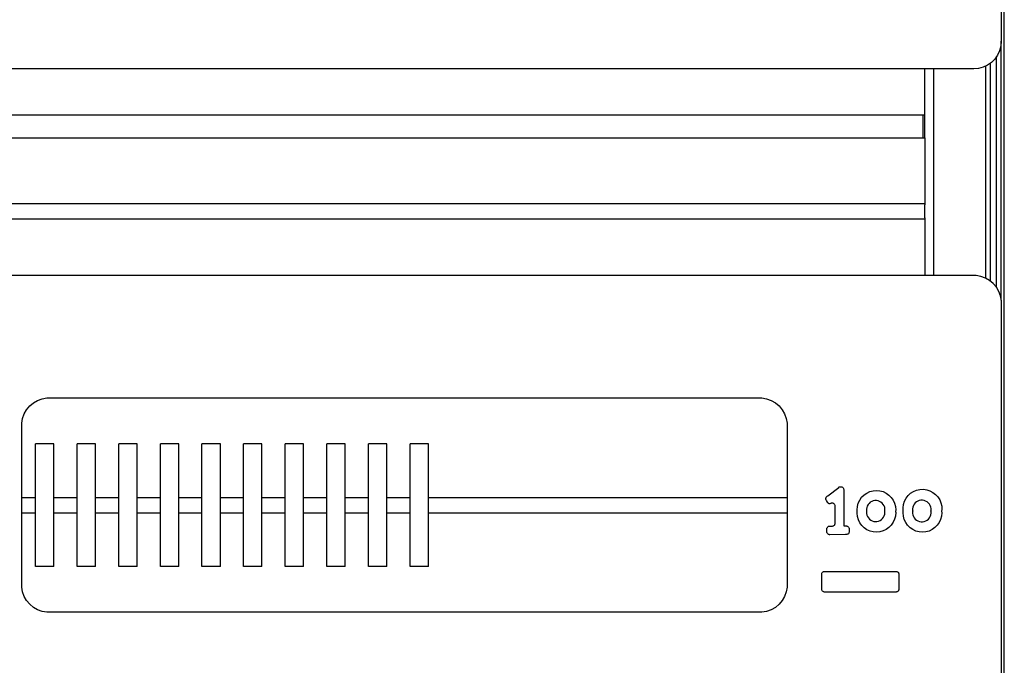
# Model space of a CAD drawing. Units: millimetres. Extents: x 39580 to 48516, y 12738 to 25237.
# Drawn here: x 43125 to 43768, y 13524 to 13946 of the extents above; entities that cross this region are included whole.
import ezdxf

# ---------------------------------------------------------------- set-up
doc = ezdxf.new("R2010")
doc.units = ezdxf.units.MM
doc.header["$MEASUREMENT"] = 0
doc.layers.add('0_Pen_No__1', color=7, linetype='Continuous', lineweight=30)
doc.layers.add('A-FLOR_Pen_No__1', color=7, linetype='Continuous', lineweight=30)

msp = doc.modelspace()

# ---------------------------------------------------------------- linework, layer by layer
at = {"layer": '0_Pen_No__1', "linetype": 'Continuous'}
for p, q in [((43766.08, 14575.49), (43766.08, 13931.49)), ((43765.81, 13928.36), (43764.99, 13925.33)), ((43766.08, 13931.49), (43765.81, 13928.36)), ((43763.67, 13922.49), (43761.87, 13919.92)), ((43764.99, 13925.33), (43763.67, 13922.49)), ((43751.21, 13913.76), (43748.08, 13913.49)), ((43754.24, 13914.57), (43751.21, 13913.76)), ((43757.08, 13915.9), (43754.24, 13914.57)), ((43759.65, 13917.7), (43757.08, 13915.9)), ((43761.87, 13919.92), (43759.65, 13917.7)), ((43748.08, 13913.49), (42864.08, 13913.49)), ((43715.08, 13868.49), (43716.08, 13868.49)), ((43716.08, 13868.44), (43716.08, 13868.39)), ((43716.08, 13868.39), (43716.08, 13868.12)), ((43716.08, 13868.12), (43716.08, 13867.68)), ((43716.08, 13867.68), (43716.08, 13867.08)), ((43716.08, 13867.08), (43716.08, 13866.34)), ((43716.08, 13866.34), (43716.08, 13865.49)), ((43716.08, 13865.49), (43716.08, 13864.54)), ((43716.08, 13864.54), (43716.08, 13863.53)), ((43716.08, 13863.53), (43716.08, 13862.49)), ((43716.08, 13862.49), (43716.08, 13827.49)), ((42896.08, 13825.49), (43716.08, 13825.49)), ((43716.08, 13827.49), (43716.08, 13827.14)), ((43716.08, 13827.14), (43716.08, 13826.8)), ((43716.08, 13826.8), (43716.08, 13826.49)), ((43716.08, 13826.49), (43716.08, 13826.2)), ((43716.08, 13826.2), (43716.08, 13825.95)), ((43716.08, 13825.95), (43716.08, 13825.75)), ((43716.08, 13825.75), (43716.08, 13825.61)), ((43716.08, 13825.61), (43716.08, 13825.52)), ((43716.08, 13825.52), (43716.08, 13825.49)), ((43716.08, 13825.49), (43716.08, 13825.44)), ((43716.08, 13825.44), (43716.08, 13825.3)), ((43716.08, 13825.3), (43716.08, 13825.08)), ((43716.08, 13825.08), (43716.08, 13824.78)), ((43716.08, 13824.78), (43716.08, 13824.77)), ((42896.08, 13815.49), (43716.08, 13815.49)), ((43716.08, 13816.21), (43716.08, 13816.19)), ((43716.08, 13816.19), (43716.08, 13815.89)), ((43716.08, 13815.89), (43716.08, 13815.67)), ((43716.08, 13815.67), (43716.08, 13815.53)), ((43716.08, 13815.53), (43716.08, 13815.49)), ((43716.08, 13815.49), (43716.08, 13815.46)), ((43716.08, 13815.46), (43716.08, 13815.36)), ((43716.08, 13815.36), (43716.08, 13815.22)), ((43716.08, 13815.22), (43716.08, 13815.02)), ((43716.08, 13815.02), (43716.08, 13814.77)), ((43716.08, 13814.77), (43716.08, 13814.49)), ((43716.08, 13814.49), (43716.08, 13814.17)), ((43716.08, 13814.17), (43716.08, 13813.83)), ((43716.08, 13813.83), (43716.08, 13813.49)), ((43716.08, 13813.49), (43716.08, 13778.49)), ((43748.14, 13778.49), (42864.14, 13778.49)), ((43749.71, 13778.49), (43748.14, 13778.49)), ((43752.81, 13777.94), (43749.71, 13778.49)), ((43755.77, 13776.86), (43752.81, 13777.94)), ((43758.5, 13775.29), (43755.77, 13776.86)), ((43760.91, 13773.26), (43758.5, 13775.29)), ((43762.94, 13770.85), (43760.91, 13773.26)), ((43764.51, 13768.12), (43762.94, 13770.85)), ((43765.59, 13765.16), (43764.51, 13768.12)), ((43766.14, 13762.06), (43765.59, 13765.16)), ((43766.14, 13760.49), (43766.14, 13762.06)), ((43766.14, 13116.49), (43766.14, 13760.49)), ((43131.36, 13693.26), (43133.77, 13695.29)), ((43133.77, 13695.29), (43136.5, 13696.86)), ((43136.5, 13696.86), (43139.46, 13697.94)), ((43139.46, 13697.94), (43142.56, 13698.49)), ((43142.56, 13698.49), (43144.14, 13698.49)), ((43144.14, 13698.49), (43144.64, 13698.49)), ((43144.64, 13698.49), (43608.14, 13698.49)), ((43608.14, 13698.49), (43609.71, 13698.49)), ((43609.71, 13698.49), (43612.81, 13697.94)), ((43612.81, 13697.94), (43615.77, 13696.86)), ((43615.77, 13696.86), (43618.5, 13695.29)), ((43618.5, 13695.29), (43620.91, 13693.26)), ((43127.76, 13688.12), (43129.34, 13690.85)), ((43129.34, 13690.85), (43131.36, 13693.26)), ((43620.91, 13693.26), (43622.94, 13690.85)), ((43622.94, 13690.85), (43624.51, 13688.12)), ((43126.14, 13682.06), (43126.68, 13685.16)), ((43126.68, 13685.16), (43127.76, 13688.12)), ((43624.51, 13688.12), (43625.59, 13685.16)), ((43625.59, 13685.16), (43626.14, 13682.06)), ((43126.14, 13680.49), (43126.14, 13682.06)), ((43126.14, 13576.49), (43126.14, 13680.49)), ((43626.14, 13682.06), (43626.14, 13680.49)), ((43626.14, 13680.49), (43626.14, 13576.49)), ((43135.08, 13667.12), (43135.08, 13668.49)), ((43147.08, 13668.49), (43135.08, 13668.49)), ((43135.08, 13663.13), (43135.08, 13667.12)), ((43135.08, 13656.77), (43135.08, 13663.13)), ((43147.08, 13667.12), (43147.08, 13668.49)), ((43147.08, 13663.13), (43147.08, 13667.12)), ((43147.08, 13656.77), (43147.08, 13663.13)), ((43162.29, 13667.12), (43162.29, 13668.49)), ((43174.29, 13668.49), (43162.29, 13668.49)), ((43162.29, 13663.13), (43162.29, 13667.12)), ((43162.29, 13656.77), (43162.29, 13663.13)), ((43174.29, 13667.12), (43174.29, 13668.49)), ((43174.29, 13663.13), (43174.29, 13667.12)), ((43174.29, 13656.77), (43174.29, 13663.13)), ((43189.5, 13667.12), (43189.5, 13668.49)), ((43201.5, 13668.49), (43189.5, 13668.49)), ((43189.5, 13663.13), (43189.5, 13667.12)), ((43189.5, 13656.77), (43189.5, 13663.13)), ((43201.5, 13667.12), (43201.5, 13668.49)), ((43201.5, 13663.13), (43201.5, 13667.12)), ((43201.5, 13656.77), (43201.5, 13663.13)), ((43216.71, 13667.12), (43216.71, 13668.49)), ((43228.71, 13668.49), (43216.71, 13668.49)), ((43216.71, 13663.13), (43216.71, 13667.12)), ((43216.71, 13656.77), (43216.71, 13663.13)), ((43228.71, 13667.12), (43228.71, 13668.49)), ((43228.71, 13663.13), (43228.71, 13667.12)), ((43228.71, 13656.77), (43228.71, 13663.13)), ((43243.92, 13667.12), (43243.92, 13668.49)), ((43255.92, 13668.49), (43243.92, 13668.49)), ((43243.92, 13663.13), (43243.92, 13667.12)), ((43243.92, 13656.77), (43243.92, 13663.13)), ((43255.92, 13667.12), (43255.92, 13668.49)), ((43255.92, 13663.13), (43255.92, 13667.12)), ((43255.92, 13656.77), (43255.92, 13663.13)), ((43271.12, 13667.12), (43271.12, 13668.49)), ((43283.12, 13668.49), (43271.12, 13668.49)), ((43271.12, 13663.13), (43271.12, 13667.12)), ((43271.12, 13656.77), (43271.12, 13663.13)), ((43283.12, 13667.12), (43283.12, 13668.49)), ((43283.12, 13663.13), (43283.12, 13667.12)), ((43283.12, 13656.77), (43283.12, 13663.13)), ((43298.33, 13667.12), (43298.33, 13668.49)), ((43310.33, 13668.49), (43298.33, 13668.49)), ((43298.33, 13663.13), (43298.33, 13667.12)), ((43298.33, 13656.77), (43298.33, 13663.13)), ((43310.33, 13667.12), (43310.33, 13668.49)), ((43310.33, 13663.13), (43310.33, 13667.12)), ((43310.33, 13656.77), (43310.33, 13663.13)), ((43325.54, 13667.12), (43325.54, 13668.49)), ((43337.54, 13668.49), (43325.54, 13668.49)), ((43325.54, 13663.13), (43325.54, 13667.12)), ((43325.54, 13656.77), (43325.54, 13663.13)), ((43337.54, 13667.12), (43337.54, 13668.49)), ((43337.54, 13663.13), (43337.54, 13667.12)), ((43337.54, 13656.77), (43337.54, 13663.13)), ((43352.75, 13667.12), (43352.75, 13668.49)), ((43364.75, 13668.49), (43352.75, 13668.49)), ((43352.75, 13663.13), (43352.75, 13667.12)), ((43352.75, 13656.77), (43352.75, 13663.13)), ((43364.75, 13667.12), (43364.75, 13668.49)), ((43364.75, 13663.13), (43364.75, 13667.12)), ((43364.75, 13656.77), (43364.75, 13663.13)), ((43379.96, 13667.12), (43379.96, 13668.49)), ((43391.96, 13668.49), (43379.96, 13668.49)), ((43379.96, 13663.13), (43379.96, 13667.12)), ((43379.96, 13656.77), (43379.96, 13663.13)), ((43391.96, 13667.12), (43391.96, 13668.49)), ((43391.96, 13663.13), (43391.96, 13667.12)), ((43391.96, 13656.77), (43391.96, 13663.13)), ((43135.08, 13648.49), (43135.08, 13656.77)), ((43147.08, 13648.49), (43147.08, 13656.77)), ((43162.29, 13648.49), (43162.29, 13656.77)), ((43174.29, 13648.49), (43174.29, 13656.77)), ((43189.5, 13648.49), (43189.5, 13656.77)), ((43201.5, 13648.49), (43201.5, 13656.77)), ((43216.71, 13648.49), (43216.71, 13656.77)), ((43228.71, 13648.49), (43228.71, 13656.77)), ((43243.92, 13648.49), (43243.92, 13656.77)), ((43255.92, 13648.49), (43255.92, 13656.77)), ((43271.12, 13648.49), (43271.12, 13656.77)), ((43283.12, 13648.49), (43283.12, 13656.77)), ((43298.33, 13648.49), (43298.33, 13656.77)), ((43310.33, 13648.49), (43310.33, 13656.77)), ((43325.54, 13648.49), (43325.54, 13656.77)), ((43337.54, 13648.49), (43337.54, 13656.77)), ((43352.75, 13648.49), (43352.75, 13656.77)), ((43364.75, 13648.49), (43364.75, 13656.77)), ((43379.96, 13648.49), (43379.96, 13656.77)), ((43391.96, 13648.49), (43391.96, 13656.77)), ((43135.08, 13638.84), (43135.08, 13648.49)), ((43147.08, 13638.84), (43147.08, 13648.49)), ((43162.29, 13638.84), (43162.29, 13648.49)), ((43174.29, 13638.84), (43174.29, 13648.49)), ((43189.5, 13638.84), (43189.5, 13648.49)), ((43201.5, 13638.84), (43201.5, 13648.49)), ((43216.71, 13638.84), (43216.71, 13648.49)), ((43228.71, 13638.84), (43228.71, 13648.49)), ((43243.92, 13638.84), (43243.92, 13648.49)), ((43255.92, 13638.84), (43255.92, 13648.49)), ((43271.12, 13638.84), (43271.12, 13648.49)), ((43283.12, 13638.84), (43283.12, 13648.49)), ((43298.33, 13638.84), (43298.33, 13648.49)), ((43310.33, 13638.84), (43310.33, 13648.49)), ((43325.54, 13638.84), (43325.54, 13648.49)), ((43337.54, 13638.84), (43337.54, 13648.49)), ((43352.75, 13638.84), (43352.75, 13648.49)), ((43364.75, 13638.84), (43364.75, 13648.49)), ((43379.96, 13638.84), (43379.96, 13648.49)), ((43391.96, 13638.84), (43391.96, 13648.49)), ((43135.08, 13628.49), (43135.08, 13638.84)), ((43147.08, 13628.49), (43147.08, 13638.84)), ((43162.29, 13628.49), (43162.29, 13638.84)), ((43174.29, 13628.49), (43174.29, 13638.84)), ((43189.5, 13628.49), (43189.5, 13638.84)), ((43201.5, 13628.49), (43201.5, 13638.84)), ((43216.71, 13628.49), (43216.71, 13638.84)), ((43228.71, 13628.49), (43228.71, 13638.84)), ((43243.92, 13628.49), (43243.92, 13638.84)), ((43255.92, 13628.49), (43255.92, 13638.84)), ((43271.12, 13628.49), (43271.12, 13638.84)), ((43283.12, 13628.49), (43283.12, 13638.84)), ((43298.33, 13628.49), (43298.33, 13638.84)), ((43310.33, 13628.49), (43310.33, 13638.84)), ((43325.54, 13628.49), (43325.54, 13638.84)), ((43337.54, 13628.49), (43337.54, 13638.84)), ((43352.75, 13628.49), (43352.75, 13638.84)), ((43364.75, 13628.49), (43364.75, 13638.84)), ((43379.96, 13628.49), (43379.96, 13638.84)), ((43391.96, 13628.49), (43391.96, 13638.84)), ((43652.72, 13634.57), (43659.94, 13640.12)), ((43659.94, 13640.12), (43660, 13640.17)), ((43660, 13640.17), (43660.3, 13640.35)), ((43660.3, 13640.35), (43660.63, 13640.47)), ((43660.63, 13640.47), (43660.97, 13640.54)), ((43660.97, 13640.54), (43661.32, 13640.54)), ((43661.32, 13640.54), (43661.67, 13640.48)), ((43661.67, 13640.48), (43662, 13640.36)), ((43662, 13640.36), (43662.3, 13640.19)), ((43662.3, 13640.19), (43662.57, 13639.97)), ((43662.57, 13639.97), (43662.8, 13639.7)), ((43662.8, 13639.7), (43662.98, 13639.4)), ((43662.98, 13639.4), (43663.1, 13639.07)), ((43663.1, 13639.07), (43663.16, 13638.72)), ((43663.16, 13638.72), (43663.16, 13638.55)), ((43663.16, 13638.55), (43663.31, 13614.89)), ((43678.23, 13636.4), (43680.23, 13637.32)), ((43680.23, 13637.32), (43682.35, 13637.89)), ((43682.35, 13637.89), (43684.55, 13638.07)), ((43684.55, 13638.07), (43686.74, 13637.88)), ((43686.74, 13637.88), (43688.86, 13637.3)), ((43688.86, 13637.3), (43690.85, 13636.37)), ((43706.9, 13636.25), (43708.77, 13637.43)), ((43708.77, 13637.43), (43710.81, 13638.27)), ((43710.81, 13638.27), (43712.97, 13638.74)), ((43712.97, 13638.74), (43715.18, 13638.83)), ((43715.18, 13638.83), (43717.37, 13638.54)), ((43717.37, 13638.54), (43719.48, 13637.87)), ((43719.48, 13637.87), (43721.44, 13636.84)), ((43126.14, 13633.49), (43135.08, 13633.49)), ((43147.08, 13633.49), (43162.29, 13633.49)), ((43174.29, 13633.49), (43189.5, 13633.49)), ((43201.5, 13633.49), (43216.71, 13633.49)), ((43228.71, 13633.49), (43243.92, 13633.49)), ((43255.92, 13633.49), (43271.12, 13633.49)), ((43283.12, 13633.49), (43298.33, 13633.49)), ((43310.33, 13633.49), (43325.54, 13633.49)), ((43337.54, 13633.49), (43352.75, 13633.49)), ((43364.75, 13633.49), (43379.96, 13633.49)), ((43391.96, 13633.49), (43626.14, 13633.49)), ((43651.53, 13632.59), (43651.55, 13632.94)), ((43651.58, 13632.24), (43651.53, 13632.59)), ((43651.55, 13632.94), (43651.63, 13633.28)), ((43651.69, 13631.91), (43651.58, 13632.24)), ((43651.63, 13633.28), (43651.76, 13633.61)), ((43651.85, 13631.6), (43651.69, 13631.91)), ((43651.76, 13633.61), (43651.95, 13633.9)), ((43651.86, 13631.59), (43651.85, 13631.6)), ((43652.61, 13630.45), (43651.86, 13631.59)), ((43651.95, 13633.9), (43652.18, 13634.16)), ((43652.18, 13634.16), (43652.32, 13634.27)), ((43652.32, 13634.27), (43652.72, 13634.57)), ((43672.67, 13629.8), (43673.6, 13631.79)), ((43673.6, 13631.79), (43674.87, 13633.59)), ((43674.87, 13633.59), (43676.43, 13635.14)), ((43676.43, 13635.14), (43678.23, 13636.4)), ((43681.45, 13630.89), (43680.55, 13630.35)), ((43682.44, 13631.26), (43681.45, 13630.89)), ((43683.48, 13631.46), (43682.44, 13631.26)), ((43684.53, 13631.48), (43683.48, 13631.46)), ((43685.58, 13631.31), (43684.53, 13631.48)), ((43686.57, 13630.96), (43685.58, 13631.31)), ((43687.49, 13630.45), (43686.57, 13630.96)), ((43690.85, 13636.37), (43692.65, 13635.1)), ((43692.65, 13635.1), (43694.2, 13633.54)), ((43694.2, 13633.54), (43695.46, 13631.74)), ((43695.46, 13631.74), (43696.39, 13629.74)), ((43702.22, 13628.94), (43702.89, 13631.05)), ((43702.89, 13631.05), (43703.92, 13633.01)), ((43703.92, 13633.01), (43705.27, 13634.76)), ((43705.27, 13634.76), (43706.9, 13636.25)), ((43711.57, 13631.12), (43710.66, 13630.58)), ((43712.56, 13631.49), (43711.57, 13631.12)), ((43713.6, 13631.68), (43712.56, 13631.49)), ((43714.66, 13631.68), (43713.6, 13631.68)), ((43715.7, 13631.51), (43714.66, 13631.68)), ((43716.7, 13631.15), (43715.7, 13631.51)), ((43717.62, 13630.63), (43716.7, 13631.15)), ((43721.44, 13636.84), (43723.19, 13635.49)), ((43723.19, 13635.49), (43724.68, 13633.86)), ((43724.68, 13633.86), (43725.86, 13631.99)), ((43725.86, 13631.99), (43726.7, 13629.95)), ((43135.08, 13618.13), (43135.08, 13628.49)), ((43147.08, 13618.13), (43147.08, 13628.49)), ((43162.29, 13618.13), (43162.29, 13628.49)), ((43174.29, 13618.13), (43174.29, 13628.49)), ((43189.5, 13618.13), (43189.5, 13628.49)), ((43201.5, 13618.13), (43201.5, 13628.49)), ((43216.71, 13618.13), (43216.71, 13628.49)), ((43228.71, 13618.13), (43228.71, 13628.49)), ((43243.92, 13618.13), (43243.92, 13628.49)), ((43255.92, 13618.13), (43255.92, 13628.49)), ((43271.12, 13618.13), (43271.12, 13628.49)), ((43283.12, 13618.13), (43283.12, 13628.49)), ((43298.33, 13618.13), (43298.33, 13628.49)), ((43310.33, 13618.13), (43310.33, 13628.49)), ((43325.54, 13618.13), (43325.54, 13628.49)), ((43337.54, 13618.13), (43337.54, 13628.49)), ((43352.75, 13618.13), (43352.75, 13628.49)), ((43364.75, 13618.13), (43364.75, 13628.49)), ((43379.96, 13618.13), (43379.96, 13628.49)), ((43391.96, 13618.13), (43391.96, 13628.49)), ((43652.88, 13630.03), (43652.61, 13630.45)), ((43652.94, 13629.93), (43652.88, 13630.03)), ((43653.11, 13629.76), (43652.94, 13629.93)), ((43653.29, 13629.62), (43653.11, 13629.76)), ((43653.5, 13629.51), (43653.29, 13629.62)), ((43653.73, 13629.44), (43653.5, 13629.51)), ((43653.96, 13629.41), (43653.73, 13629.44)), ((43654.2, 13629.43), (43653.96, 13629.41)), ((43654.43, 13629.48), (43654.2, 13629.43)), ((43654.48, 13629.5), (43654.43, 13629.48)), ((43654.7, 13629.63), (43654.48, 13629.5)), ((43655.03, 13629.75), (43654.7, 13629.63)), ((43655.37, 13629.82), (43655.03, 13629.75)), ((43655.72, 13629.82), (43655.37, 13629.82)), ((43656.07, 13629.76), (43655.72, 13629.82)), ((43656.4, 13629.64), (43656.07, 13629.76)), ((43656.7, 13629.47), (43656.4, 13629.64)), ((43656.97, 13629.25), (43656.7, 13629.47)), ((43657.2, 13628.98), (43656.97, 13629.25)), ((43657.38, 13628.68), (43657.2, 13628.98)), ((43657.5, 13628.35), (43657.38, 13628.68)), ((43657.56, 13628.01), (43657.5, 13628.35)), ((43657.56, 13627.83), (43657.56, 13628.01)), ((43657.63, 13617.36), (43657.56, 13627.83)), ((43671.9, 13625.48), (43672.09, 13627.67)), ((43671.99, 13624.37), (43671.9, 13625.48)), ((43671.91, 13623.28), (43671.99, 13624.37)), ((43672.09, 13627.67), (43672.67, 13629.8)), ((43678.22, 13626.92), (43678.06, 13625.88)), ((43678.06, 13625.88), (43678.07, 13624.82)), ((43678.13, 13624.53), (43678.06, 13624.01)), ((43678.07, 13624.82), (43678.13, 13624.53)), ((43678.57, 13627.91), (43678.22, 13626.92)), ((43679.08, 13628.84), (43678.57, 13627.91)), ((43679.75, 13629.66), (43679.08, 13628.84)), ((43680.55, 13630.35), (43679.75, 13629.66)), ((43688.31, 13629.78), (43687.49, 13630.45)), ((43689, 13628.98), (43688.31, 13629.78)), ((43689.54, 13628.08), (43689, 13628.98)), ((43689.92, 13627.09), (43689.54, 13628.08)), ((43690.12, 13626.05), (43689.92, 13627.09)), ((43690.05, 13624.48), (43690.13, 13625)), ((43690.11, 13623.55), (43690.05, 13624.48)), ((43690.13, 13625), (43690.12, 13626.05)), ((43696.39, 13629.74), (43696.95, 13627.62)), ((43696.95, 13627.62), (43697.14, 13625.42)), ((43697.14, 13625.42), (43697.04, 13624.33)), ((43697.04, 13624.33), (43697.12, 13623.58)), ((43701.93, 13626.75), (43702.22, 13628.94)), ((43702.02, 13624.54), (43701.93, 13626.75)), ((43701.97, 13623.43), (43702.07, 13624.53)), ((43702.07, 13624.53), (43702.02, 13624.54)), ((43708.21, 13624.69), (43708.12, 13624.17)), ((43708.31, 13627.17), (43708.13, 13626.13)), ((43708.13, 13626.13), (43708.14, 13625.07)), ((43708.14, 13625.07), (43708.21, 13624.69)), ((43708.66, 13628.16), (43708.31, 13627.17)), ((43709.18, 13629.08), (43708.66, 13628.16)), ((43709.86, 13629.9), (43709.18, 13629.08)), ((43710.66, 13630.58), (43709.86, 13629.9)), ((43718.43, 13629.96), (43717.62, 13630.63)), ((43719.12, 13629.15), (43718.43, 13629.96)), ((43719.65, 13628.24), (43719.12, 13629.15)), ((43720.02, 13627.25), (43719.65, 13628.24)), ((43720.21, 13626.21), (43720.02, 13627.25)), ((43720.13, 13624.63), (43720.22, 13625.15)), ((43720.2, 13624.23), (43720.13, 13624.63)), ((43720.21, 13623.17), (43720.2, 13624.23)), ((43720.22, 13625.15), (43720.21, 13626.21)), ((43726.7, 13629.95), (43727.17, 13627.79)), ((43727.26, 13625.58), (43727.12, 13624.48)), ((43727.12, 13624.48), (43727.21, 13623.45)), ((43727.17, 13627.79), (43727.26, 13625.58)), ((43126.14, 13623.49), (43135.08, 13623.49)), ((43135.08, 13608.49), (43135.08, 13618.13)), ((43147.08, 13623.49), (43162.29, 13623.49)), ((43147.08, 13608.49), (43147.08, 13618.13)), ((43162.29, 13608.49), (43162.29, 13618.13)), ((43174.29, 13623.49), (43189.5, 13623.49)), ((43174.29, 13608.49), (43174.29, 13618.13)), ((43189.5, 13608.49), (43189.5, 13618.13)), ((43201.5, 13623.49), (43216.71, 13623.49)), ((43201.5, 13608.49), (43201.5, 13618.13)), ((43216.71, 13608.49), (43216.71, 13618.13)), ((43228.71, 13623.49), (43243.92, 13623.49)), ((43228.71, 13608.49), (43228.71, 13618.13)), ((43243.92, 13608.49), (43243.92, 13618.13)), ((43255.92, 13623.49), (43271.12, 13623.49)), ((43255.92, 13608.49), (43255.92, 13618.13)), ((43271.12, 13608.49), (43271.12, 13618.13)), ((43283.12, 13623.49), (43298.33, 13623.49)), ((43283.12, 13608.49), (43283.12, 13618.13)), ((43298.33, 13608.49), (43298.33, 13618.13)), ((43310.33, 13623.49), (43325.54, 13623.49)), ((43310.33, 13608.49), (43310.33, 13618.13)), ((43325.54, 13608.49), (43325.54, 13618.13)), ((43337.54, 13623.49), (43352.75, 13623.49)), ((43337.54, 13608.49), (43337.54, 13618.13)), ((43352.75, 13608.49), (43352.75, 13618.13)), ((43364.75, 13623.49), (43379.96, 13623.49)), ((43364.75, 13608.49), (43364.75, 13618.13)), ((43379.96, 13608.49), (43379.96, 13618.13)), ((43391.96, 13623.49), (43626.14, 13623.49)), ((43391.96, 13608.49), (43391.96, 13618.13)), ((43672.13, 13621.09), (43671.91, 13623.28)), ((43672.72, 13618.97), (43672.13, 13621.09)), ((43673.67, 13616.99), (43672.72, 13618.97)), ((43678.06, 13624.01), (43678.12, 13622.96)), ((43678.12, 13622.96), (43678.35, 13621.94)), ((43678.35, 13621.94), (43678.76, 13620.97)), ((43678.76, 13620.97), (43679.32, 13620.09)), ((43679.32, 13620.09), (43680.04, 13619.32)), ((43680.04, 13619.32), (43680.87, 13618.68)), ((43680.87, 13618.68), (43681.81, 13618.2)), ((43681.81, 13618.2), (43682.81, 13617.89)), ((43682.81, 13617.89), (43683.85, 13617.76)), ((43683.85, 13617.76), (43684.9, 13617.81)), ((43684.9, 13617.81), (43685.93, 13618.04)), ((43685.93, 13618.04), (43686.9, 13618.45)), ((43686.9, 13618.45), (43687.78, 13619.02)), ((43687.78, 13619.02), (43688.55, 13619.73)), ((43688.55, 13619.73), (43689.19, 13620.57)), ((43689.19, 13620.57), (43689.67, 13621.5)), ((43689.67, 13621.5), (43689.98, 13622.51)), ((43689.98, 13622.51), (43690.11, 13623.55)), ((43696.41, 13619.26), (43695.5, 13617.26)), ((43696.95, 13621.39), (43696.41, 13619.26)), ((43697.12, 13623.58), (43696.95, 13621.39)), ((43702.17, 13621.24), (43701.97, 13623.43)), ((43702.74, 13619.12), (43702.17, 13621.24)), ((43703.67, 13617.12), (43702.74, 13619.12)), ((43708.12, 13624.17), (43708.13, 13623.11)), ((43708.13, 13623.11), (43708.32, 13622.07)), ((43708.32, 13622.07), (43708.68, 13621.08)), ((43708.68, 13621.08), (43709.22, 13620.17)), ((43709.22, 13620.17), (43709.9, 13619.36)), ((43709.9, 13619.36), (43710.71, 13618.69)), ((43710.71, 13618.69), (43711.63, 13618.16)), ((43711.63, 13618.16), (43712.63, 13617.8)), ((43712.63, 13617.8), (43713.67, 13617.63)), ((43714.72, 13617.63), (43715.77, 13617.82)), ((43715.77, 13617.82), (43716.76, 13618.19)), ((43716.76, 13618.19), (43717.67, 13618.72)), ((43717.67, 13618.72), (43718.48, 13619.4)), ((43718.48, 13619.4), (43719.15, 13620.22)), ((43719.15, 13620.22), (43719.67, 13621.14)), ((43719.67, 13621.14), (43720.03, 13622.13)), ((43720.03, 13622.13), (43720.21, 13623.17)), ((43726.45, 13619.13), (43725.52, 13617.14)), ((43727.02, 13621.25), (43726.45, 13619.13)), ((43727.21, 13623.45), (43727.02, 13621.25)), ((43652.12, 13612.99), (43652.18, 13613.34)), ((43652.12, 13612.82), (43652.12, 13612.99)), ((43652.13, 13611.65), (43652.12, 13612.82)), ((43652.13, 13611.15), (43652.13, 13611.65)), ((43652.18, 13613.34), (43652.3, 13613.67)), ((43652.3, 13613.67), (43652.47, 13613.97)), ((43652.47, 13613.97), (43652.69, 13614.24)), ((43652.69, 13614.24), (43652.96, 13614.47)), ((43652.96, 13614.47), (43653.26, 13614.65)), ((43653.26, 13614.65), (43653.59, 13614.77)), ((43653.59, 13614.77), (43653.93, 13614.83)), ((43653.93, 13614.83), (43654.11, 13614.83)), ((43654.11, 13614.83), (43654.61, 13614.84)), ((43654.61, 13614.84), (43655.65, 13614.84)), ((43655.65, 13614.84), (43655.82, 13614.84)), ((43655.82, 13614.84), (43656.17, 13614.91)), ((43656.17, 13614.91), (43656.49, 13615.03)), ((43656.49, 13615.03), (43656.8, 13615.21)), ((43656.8, 13615.21), (43657.06, 13615.43)), ((43657.06, 13615.43), (43657.29, 13615.7)), ((43657.29, 13615.7), (43657.46, 13616.01)), ((43657.46, 13616.01), (43657.58, 13616.34)), ((43657.58, 13616.34), (43657.63, 13616.68)), ((43657.63, 13616.86), (43657.63, 13617.36)), ((43657.63, 13616.68), (43657.63, 13616.86)), ((43663.31, 13614.89), (43663.81, 13614.9)), ((43663.81, 13614.9), (43664.74, 13614.9)), ((43664.74, 13614.9), (43664.92, 13614.9)), ((43664.92, 13614.9), (43665.26, 13614.84)), ((43665.26, 13614.84), (43665.59, 13614.73)), ((43665.59, 13614.73), (43665.9, 13614.55)), ((43665.9, 13614.55), (43666.17, 13614.33)), ((43666.17, 13614.33), (43666.39, 13614.06)), ((43666.39, 13614.06), (43666.57, 13613.76)), ((43666.57, 13613.76), (43666.69, 13613.43)), ((43666.69, 13613.43), (43666.75, 13613.09)), ((43666.75, 13613.09), (43666.76, 13612.92)), ((43666.76, 13612.92), (43666.76, 13612.42)), ((43666.76, 13612.42), (43666.77, 13611.25)), ((43674.95, 13615.21), (43673.67, 13616.99)), ((43676.53, 13613.67), (43674.95, 13615.21)), ((43678.34, 13612.44), (43676.53, 13613.67)), ((43680.34, 13611.53), (43678.34, 13612.44)), ((43682.47, 13610.99), (43680.34, 13611.53)), ((43688.97, 13611.63), (43686.85, 13611.04)), ((43690.95, 13612.59), (43688.97, 13611.63)), ((43692.73, 13613.87), (43690.95, 13612.59)), ((43694.27, 13615.44), (43692.73, 13613.87)), ((43695.5, 13617.26), (43694.27, 13615.44)), ((43704.93, 13615.32), (43703.67, 13617.12)), ((43706.49, 13613.77), (43704.93, 13615.32)), ((43708.29, 13612.51), (43706.49, 13613.77)), ((43710.28, 13611.58), (43708.29, 13612.51)), ((43712.41, 13611.01), (43710.28, 13611.58)), ((43713.67, 13617.63), (43714.72, 13617.63)), ((43718.91, 13611.58), (43716.79, 13611.01)), ((43720.91, 13612.52), (43718.91, 13611.58)), ((43722.71, 13613.78), (43720.91, 13612.52)), ((43724.26, 13615.33), (43722.71, 13613.78)), ((43725.52, 13617.14), (43724.26, 13615.33)), ((43135.08, 13600.2), (43135.08, 13608.49)), ((43147.08, 13600.2), (43147.08, 13608.49)), ((43162.29, 13600.2), (43162.29, 13608.49)), ((43174.29, 13600.2), (43174.29, 13608.49)), ((43189.5, 13600.2), (43189.5, 13608.49)), ((43201.5, 13600.2), (43201.5, 13608.49)), ((43216.71, 13600.2), (43216.71, 13608.49)), ((43228.71, 13600.2), (43228.71, 13608.49)), ((43243.92, 13600.2), (43243.92, 13608.49)), ((43255.92, 13600.2), (43255.92, 13608.49)), ((43271.12, 13600.2), (43271.12, 13608.49)), ((43283.12, 13600.2), (43283.12, 13608.49)), ((43298.33, 13600.2), (43298.33, 13608.49)), ((43310.33, 13600.2), (43310.33, 13608.49)), ((43325.54, 13600.2), (43325.54, 13608.49)), ((43337.54, 13600.2), (43337.54, 13608.49)), ((43352.75, 13600.2), (43352.75, 13608.49)), ((43364.75, 13600.2), (43364.75, 13608.49)), ((43379.96, 13600.2), (43379.96, 13608.49)), ((43391.96, 13600.2), (43391.96, 13608.49)), ((43652.13, 13610.98), (43652.13, 13611.15)), ((43652.2, 13610.63), (43652.13, 13610.98)), ((43652.32, 13610.3), (43652.2, 13610.63)), ((43652.5, 13610), (43652.32, 13610.3)), ((43652.72, 13609.74), (43652.5, 13610)), ((43652.99, 13609.51), (43652.72, 13609.74)), ((43653.3, 13609.34), (43652.99, 13609.51)), ((43653.63, 13609.22), (43653.3, 13609.34)), ((43653.97, 13609.16), (43653.63, 13609.22)), ((43654.15, 13609.16), (43653.97, 13609.16)), ((43664.28, 13609.23), (43654.15, 13609.16)), ((43664.78, 13609.23), (43664.28, 13609.23)), ((43664.95, 13609.23), (43664.78, 13609.23)), ((43665.3, 13609.3), (43664.95, 13609.23)), ((43665.63, 13609.42), (43665.3, 13609.3)), ((43665.93, 13609.6), (43665.63, 13609.42)), ((43666.19, 13609.82), (43665.93, 13609.6)), ((43666.42, 13610.09), (43666.19, 13609.82)), ((43666.59, 13610.4), (43666.42, 13610.09)), ((43666.71, 13610.73), (43666.59, 13610.4)), ((43666.77, 13611.07), (43666.71, 13610.73)), ((43666.77, 13611.25), (43666.77, 13611.07)), ((43684.66, 13610.82), (43682.47, 13610.99)), ((43686.85, 13611.04), (43684.66, 13610.82)), ((43714.6, 13610.82), (43712.41, 13611.01)), ((43716.79, 13611.01), (43714.6, 13610.82)), ((43135.08, 13593.84), (43135.08, 13600.2)), ((43147.08, 13593.84), (43147.08, 13600.2)), ((43162.29, 13593.84), (43162.29, 13600.2)), ((43174.29, 13593.84), (43174.29, 13600.2)), ((43189.5, 13593.84), (43189.5, 13600.2)), ((43201.5, 13593.84), (43201.5, 13600.2)), ((43216.71, 13593.84), (43216.71, 13600.2)), ((43228.71, 13593.84), (43228.71, 13600.2)), ((43243.92, 13593.84), (43243.92, 13600.2)), ((43255.92, 13593.84), (43255.92, 13600.2)), ((43271.12, 13593.84), (43271.12, 13600.2)), ((43283.12, 13593.84), (43283.12, 13600.2)), ((43298.33, 13593.84), (43298.33, 13600.2)), ((43310.33, 13593.84), (43310.33, 13600.2)), ((43325.54, 13593.84), (43325.54, 13600.2)), ((43337.54, 13593.84), (43337.54, 13600.2)), ((43352.75, 13593.84), (43352.75, 13600.2)), ((43364.75, 13593.84), (43364.75, 13600.2)), ((43379.96, 13593.84), (43379.96, 13600.2)), ((43391.96, 13593.84), (43391.96, 13600.2)), ((43135.08, 13589.85), (43135.08, 13593.84)), ((43147.08, 13589.85), (43147.08, 13593.84)), ((43162.29, 13589.85), (43162.29, 13593.84)), ((43174.29, 13589.85), (43174.29, 13593.84)), ((43189.5, 13589.85), (43189.5, 13593.84)), ((43201.5, 13589.85), (43201.5, 13593.84)), ((43216.71, 13589.85), (43216.71, 13593.84)), ((43228.71, 13589.85), (43228.71, 13593.84)), ((43243.92, 13589.85), (43243.92, 13593.84)), ((43255.92, 13589.85), (43255.92, 13593.84)), ((43271.12, 13589.85), (43271.12, 13593.84)), ((43283.12, 13589.85), (43283.12, 13593.84)), ((43298.33, 13589.85), (43298.33, 13593.84)), ((43310.33, 13589.85), (43310.33, 13593.84)), ((43325.54, 13589.85), (43325.54, 13593.84)), ((43337.54, 13589.85), (43337.54, 13593.84)), ((43352.75, 13589.85), (43352.75, 13593.84)), ((43364.75, 13589.85), (43364.75, 13593.84)), ((43379.96, 13589.85), (43379.96, 13593.84)), ((43391.96, 13589.85), (43391.96, 13593.84)), ((43135.08, 13588.49), (43135.08, 13589.85)), ((43147.08, 13588.49), (43135.08, 13588.49)), ((43147.08, 13588.49), (43147.08, 13589.85)), ((43162.29, 13588.49), (43162.29, 13589.85)), ((43174.29, 13588.49), (43162.29, 13588.49)), ((43174.29, 13588.49), (43174.29, 13589.85)), ((43189.5, 13588.49), (43189.5, 13589.85)), ((43201.5, 13588.49), (43189.5, 13588.49)), ((43201.5, 13588.49), (43201.5, 13589.85)), ((43216.71, 13588.49), (43216.71, 13589.85)), ((43228.71, 13588.49), (43216.71, 13588.49)), ((43228.71, 13588.49), (43228.71, 13589.85)), ((43243.92, 13588.49), (43243.92, 13589.85)), ((43255.92, 13588.49), (43243.92, 13588.49)), ((43255.92, 13588.49), (43255.92, 13589.85)), ((43271.12, 13588.49), (43271.12, 13589.85)), ((43283.12, 13588.49), (43271.12, 13588.49)), ((43283.12, 13588.49), (43283.12, 13589.85)), ((43298.33, 13588.49), (43298.33, 13589.85)), ((43310.33, 13588.49), (43298.33, 13588.49)), ((43310.33, 13588.49), (43310.33, 13589.85)), ((43325.54, 13588.49), (43325.54, 13589.85)), ((43337.54, 13588.49), (43325.54, 13588.49)), ((43337.54, 13588.49), (43337.54, 13589.85)), ((43352.75, 13588.49), (43352.75, 13589.85)), ((43364.75, 13588.49), (43352.75, 13588.49)), ((43364.75, 13588.49), (43364.75, 13589.85)), ((43379.96, 13588.49), (43379.96, 13589.85)), ((43391.96, 13588.49), (43379.96, 13588.49)), ((43391.96, 13588.49), (43391.96, 13589.85)), ((43648.79, 13583.41), (43648.85, 13583.76)), ((43648.79, 13583.24), (43648.79, 13583.41)), ((43648.79, 13574.23), (43648.79, 13583.24)), ((43648.85, 13583.76), (43648.97, 13584.09)), ((43648.97, 13584.09), (43649.15, 13584.39)), ((43649.15, 13584.39), (43649.37, 13584.66)), ((43649.37, 13584.66), (43649.64, 13584.88)), ((43649.64, 13584.88), (43649.94, 13585.06)), ((43649.94, 13585.06), (43650.27, 13585.18)), ((43650.27, 13585.18), (43650.62, 13585.24)), ((43650.62, 13585.24), (43650.79, 13585.24)), ((43650.79, 13585.24), (43651.29, 13585.24)), ((43651.29, 13585.24), (43686.14, 13585.24)), ((43686.14, 13585.24), (43697.22, 13585.24)), ((43697.22, 13585.24), (43697.57, 13585.21)), ((43697.57, 13585.21), (43697.91, 13585.12)), ((43697.91, 13585.12), (43698.22, 13584.98)), ((43698.22, 13584.98), (43698.51, 13584.78)), ((43698.51, 13584.78), (43698.63, 13584.65)), ((43698.64, 13584.66), (43698.86, 13584.39)), ((43698.86, 13584.39), (43699.04, 13584.09)), ((43699.04, 13584.09), (43699.16, 13583.76)), ((43699.16, 13583.76), (43699.22, 13583.41)), ((43699.22, 13583.41), (43699.22, 13583.24)), ((43699.22, 13583.24), (43699.22, 13582.74)), ((43699.22, 13582.74), (43699.22, 13573.73)), ((43126.14, 13574.91), (43126.14, 13576.49)), ((43126.68, 13571.81), (43126.14, 13574.91)), ((43626.14, 13574.91), (43625.59, 13571.81)), ((43626.14, 13576.49), (43626.14, 13574.91)), ((43648.79, 13573.73), (43648.79, 13574.23)), ((43648.79, 13573.55), (43648.79, 13573.73)), ((43648.85, 13573.21), (43648.79, 13573.55)), ((43648.97, 13572.88), (43648.85, 13573.21)), ((43649.15, 13572.57), (43648.97, 13572.88)), ((43699.04, 13572.88), (43698.86, 13572.57)), ((43699.16, 13573.21), (43699.04, 13572.88)), ((43699.22, 13573.55), (43699.16, 13573.21)), ((43699.22, 13573.73), (43699.22, 13573.55)), ((43127.76, 13568.85), (43126.68, 13571.81)), ((43129.34, 13566.12), (43127.76, 13568.85)), ((43624.51, 13568.85), (43622.94, 13566.12)), ((43625.59, 13571.81), (43624.51, 13568.85)), ((43649.37, 13572.31), (43649.15, 13572.57)), ((43649.64, 13572.08), (43649.37, 13572.31)), ((43649.94, 13571.91), (43649.64, 13572.08)), ((43650.27, 13571.79), (43649.94, 13571.91)), ((43650.62, 13571.73), (43650.27, 13571.79)), ((43650.79, 13571.73), (43650.62, 13571.73)), ((43685.64, 13571.73), (43650.79, 13571.73)), ((43686.14, 13571.73), (43685.64, 13571.73)), ((43697.22, 13571.73), (43686.14, 13571.73)), ((43697.39, 13571.73), (43697.22, 13571.73)), ((43697.74, 13571.79), (43697.39, 13571.73)), ((43698.07, 13571.91), (43697.74, 13571.79)), ((43698.37, 13572.08), (43698.07, 13571.91)), ((43698.64, 13572.31), (43698.37, 13572.08)), ((43698.86, 13572.57), (43698.64, 13572.31)), ((43131.36, 13563.71), (43129.34, 13566.12)), ((43133.77, 13561.68), (43131.36, 13563.71)), ((43136.5, 13560.11), (43133.77, 13561.68)), ((43139.46, 13559.03), (43136.5, 13560.11)), ((43615.77, 13560.11), (43612.81, 13559.03)), ((43618.5, 13561.68), (43615.77, 13560.11)), ((43620.91, 13563.71), (43618.5, 13561.68)), ((43622.94, 13566.12), (43620.91, 13563.71)), ((43142.56, 13558.49), (43139.46, 13559.03)), ((43144.14, 13558.49), (43142.56, 13558.49)), ((43608.14, 13558.49), (43144.14, 13558.49)), ((43609.71, 13558.49), (43608.14, 13558.49)), ((43612.81, 13559.03), (43609.71, 13558.49))]:
    msp.add_line(p, q, dxfattribs=at)
at = {"layer": 'A-FLOR_Pen_No__1', "linetype": 'Continuous'}
for p, q in [((43768.08, 13068.49), (43768.08, 14868.49)), ((43766.08, 13762.38), (43766.08, 13931.49)), ((43763.08, 13770.6), (43763.08, 13921.65)), ((43756.08, 13776.68), (43756.08, 13915.43)), ((43759.08, 13774.8), (43759.08, 13917.3)), ((43716.08, 13868.44), (43716.08, 13913.49)), ((43722.08, 13778.49), (43722.08, 13913.49)), ((43005.09, 13883.49), (43715.08, 13883.49)), ((43715.08, 13883.49), (43716.08, 13883.49)), ((43715.08, 13868.49), (43715.08, 13883.49)), ((43005.09, 13868.49), (43715.08, 13868.49)), ((43716.08, 13816.21), (43716.08, 13824.77))]:
    msp.add_line(p, q, dxfattribs=at)

doc.saveas('drawing.dxf')
